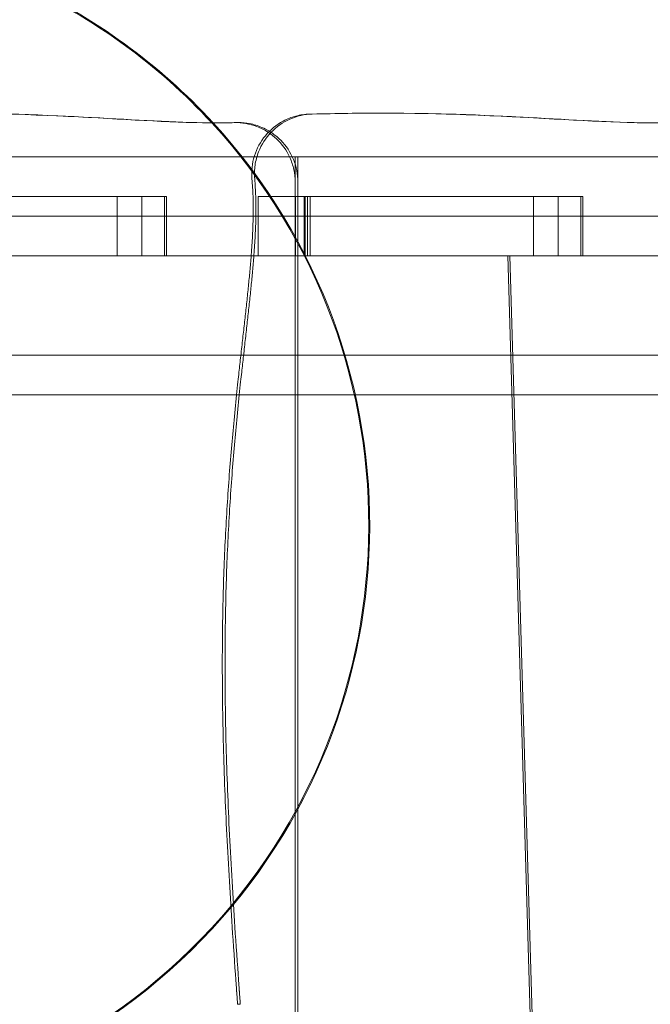
# Model space of a CAD drawing. Units: millimetres. Extents: x 946347 to 962450, y 371124 to 382831.
# Drawn here: x 956870 to 957188, y 376592 to 377088 of the extents above; entities that cross this region are included whole.
import ezdxf

# ---------------------------------------------------------------- set-up
doc = ezdxf.new("R2010")
doc.units = ezdxf.units.MM
doc.layers.add('AGROPAC_Bemaßung Sicherheitsbereich', color=5, linetype='Continuous', lineweight=18)
doc.layers.add('AGROPAC_Konstruktion', color=1, linetype='Continuous', lineweight=0)
doc.styles.get("Standard").update_dxf_attribs({"font": 'arial.ttf'})
doc.dimstyles.new('SUSI', dxfattribs={"dimtxt": 400, "dimasz": 300, "dimexe": 80, "dimexo": 10, "dimtad": 1, "dimdec": 0, "dimtxsty": 'Standard', "dimcen": 2.5, "dimclrd": 256, "dimclrt": 256, "dimadec": 0, "dimazin": 0, "dimtfac": 1, "dimtdec": 0, "dimtmove": 0, "dimatfit": 3, "dimfxl": 0, "dimlwd": -1, "dimarcsym": 0})

# ---------------------------------------------------------------- blocks, each defined once
blk = doc.blocks.new('*D85')
at = {"layer": 'AGROPAC_Bemaßung Sicherheitsbereich', "color": 0, "lineweight": -2, "transparency": 16777216}
for p, q in [((949076.28, 375814.3), (949079.51, 382446.87)), ((962446.28, 375807.8), (962449.51, 382440.37))]:
    blk.add_line(p, q, dxfattribs=at)
at = {"layer": 'AGROPAC_Bemaßung Sicherheitsbereich', "transparency": 16777216}
blk.add_line((949379.47, 382366.72), (962149.47, 382360.52), dxfattribs=at)
for points in [[(949379.49, 382416.72), (949379.44, 382316.72), (949079.47, 382366.87)], [(962149.49, 382410.52), (962149.44, 382310.52), (962449.47, 382360.37)]]:
    blk.add_solid(points, dxfattribs=at)
at = {"layer": 'Defpoints', "color": 0, "transparency": 16777216}
for p in [(962449.47, 382360.37), (949076.28, 375804.3), (962446.28, 375797.8)]:
    blk.add_point(p, dxfattribs=at)
at = {"layer": 'AGROPAC_Bemaßung Sicherheitsbereich', "transparency": 16777216, "insert": (955764.57, 382568.61), "char_height": 400, "attachment_point": 5, "rotation": 359.9721}
blk.add_mtext('13370', dxfattribs=at)
blk = doc.blocks.new('*D86')
at = {"layer": 'AGROPAC_Bemaßung Sicherheitsbereich', "color": 0, "lineweight": -2, "transparency": 16777216}
for p, q in [((958338.78, 381364.3), (946734.28, 381364.3)), ((956736.28, 371124.3), (946734.28, 371124.3))]:
    blk.add_line(p, q, dxfattribs=at)
at = {"layer": 'AGROPAC_Bemaßung Sicherheitsbereich', "transparency": 16777216}
blk.add_line((946814.28, 381064.3), (946814.28, 371424.3), dxfattribs=at)
for points in [[(946764.28, 381064.3), (946864.28, 381064.3), (946814.28, 381364.3)], [(946764.28, 371424.3), (946864.28, 371424.3), (946814.28, 371124.3)]]:
    blk.add_solid(points, dxfattribs=at)
at = {"layer": 'Defpoints', "color": 0, "transparency": 16777216}
for p in [(958348.78, 381364.3), (946814.28, 371124.3), (956746.28, 371124.3)]:
    blk.add_point(p, dxfattribs=at)
at = {"layer": 'AGROPAC_Bemaßung Sicherheitsbereich', "transparency": 16777216, "insert": (946609.42, 376244.3), "char_height": 400, "attachment_point": 5, "rotation": 90}
blk.add_mtext('10240', dxfattribs=at)

msp = doc.modelspace()

# ---------------------------------------------------------------- linework, layer by layer
at = {"layer": 'AGROPAC_Konstruktion'}
for p, q in [((957050.72, 377041.29), (957052.09, 377041.29)), ((956978.71, 377036.53), (956980.07, 377036.53))]:
    msp.add_line(p, q, dxfattribs=at)
at = {"layer": 'AGROPAC_Konstruktion', "ltscale": 0.714161}
for p, q in [((956968.81, 377036.41), (956970.18, 377036.41)), ((957008.73, 377019.3), (957008.73, 376989.3)), ((957010.04, 377019.3), (957010.04, 376989.3)), ((956918.83, 376969.3), (956918.83, 376999.3)), ((956931.3, 376969.3), (956931.3, 376999.3)), ((956942.7, 376969.3), (956942.7, 376999.3)), ((956943.71, 376969.3), (956943.71, 376999.3)), ((956990.06, 376969.3), (956990.06, 376999.3)), ((957008.73, 376969.3), (957008.73, 376999.3)), ((957008.81, 376969.3), (957008.81, 376999.3)), ((957013.18, 376969.3), (957013.18, 376999.3)), ((957013.55, 376969.3), (957013.55, 376999.3)), ((957013.67, 376969.3), (957013.67, 376999.3)), ((957014.87, 376969.3), (957014.87, 376999.3)), ((957014.87, 376969.3), (957014.87, 376999.3)), ((957016.17, 376969.3), (957016.17, 376999.3)), ((957128.83, 376969.3), (957128.83, 376999.3)), ((957141.3, 376969.3), (957141.3, 376999.3)), ((957152.7, 376969.3), (957152.7, 376999.3)), ((957153.71, 376969.3), (957153.71, 376999.3)), ((956979.64, 376592.05), (956981.01, 376592.05))]:
    msp.add_line(p, q, dxfattribs=at)
at = {"layer": 'AGROPAC_Konstruktion', "ltscale": 5.280639}
for p, q in [((956787.16, 377019.3), (957008.73, 377019.3)), ((957008.73, 376989.3), (956787.16, 376989.3))]:
    msp.add_line(p, q, dxfattribs=at)
at = {"layer": 'AGROPAC_Konstruktion', "ltscale": 5.257476}
for p, q in [((957008.73, 377019.3), (957229.33, 377019.3)), ((957229.33, 376989.3), (957008.73, 376989.3))]:
    msp.add_line(p, q, dxfattribs=at)
at = {"layer": 'AGROPAC_Konstruktion', "ltscale": 17.11705}
for p, q in [((957008.68, 377006.53), (957008.68, 375025.2)), ((957010.04, 377006.53), (957010.04, 375025.2))]:
    msp.add_line(p, q, dxfattribs=at)
at = {"layer": 'AGROPAC_Konstruktion', "ltscale": 1.747841}
for p, q in [((956833.18, 376999.3), (956906.59, 376999.3)), ((957043.18, 376999.3), (957116.59, 376999.3)), ((956833.18, 376969.3), (956906.59, 376969.3)), ((957043.18, 376969.3), (957116.59, 376969.3))]:
    msp.add_line(p, q, dxfattribs=at)
at = {"layer": 'AGROPAC_Konstruktion', "ltscale": 0.989532}
for p, q in [((956936.08, 376999.3), (956906.59, 376999.3)), ((957146.08, 376999.3), (957116.59, 376999.3))]:
    msp.add_line(p, q, dxfattribs=at)
at = {"layer": 'AGROPAC_Konstruktion', "ltscale": 2.199772}
for p, q in [((956936.08, 376999.3), (956943.71, 376999.3)), ((957146.08, 376999.3), (957153.71, 376999.3))]:
    msp.add_line(p, q, dxfattribs=at)
at = {"layer": 'AGROPAC_Konstruktion', "ltscale": 17.988758}
msp.add_line((957013.18, 376999.3), (956990.06, 376999.3), dxfattribs=at)
at = {"layer": 'AGROPAC_Konstruktion', "ltscale": 1.121859}
msp.add_line((957043.18, 376999.3), (957013.18, 376999.3), dxfattribs=at)
at = {"layer": 'AGROPAC_Konstruktion', "ltscale": 0.879126}
for p, q in [((956906.59, 376969.3), (956934.88, 376969.3)), ((957014.89, 376969.3), (957043.18, 376969.3)), ((957116.59, 376969.3), (957144.88, 376969.3))]:
    msp.add_line(p, q, dxfattribs=at)
at = {"layer": 'AGROPAC_Konstruktion', "ltscale": 1.904964}
for p, q in [((957014.89, 376969.3), (956934.88, 376969.3)), ((957224.89, 376969.3), (957144.88, 376969.3))]:
    msp.add_line(p, q, dxfattribs=at)
at = {"layer": 'AGROPAC_Konstruktion', "ltscale": 17.696442}
for p, q in [((957185.23, 374629.3), (957115.9, 376969.3)), ((957116.9, 376969.3), (957186.23, 374629.3))]:
    msp.add_line(p, q, dxfattribs=at)
at = {"layer": 'AGROPAC_Konstruktion', "ltscale": 17.219511}
msp.add_line((956832.95, 376919.3), (958795.86, 376919.3), dxfattribs=at)
at = {"layer": 'AGROPAC_Konstruktion', "ltscale": 17.700657}
msp.add_line((958896.28, 376899.3), (956847.39, 376899.3), dxfattribs=at)
at = {"layer": 'AGROPAC_Konstruktion'}
for radius, start, end in [(299.5, 42.646, 65.5277), (300, 42.5568, 65.493)]:
    msp.add_arc((956746.28, 376833.53), radius, start, end, dxfattribs=at)
at = {"layer": 'AGROPAC_Konstruktion', "ltscale": 18.590168}
msp.add_arc((956746.28, 376833.53), 299.5, 226.2208, 42.646, dxfattribs=at)
at = {"layer": 'AGROPAC_Konstruktion', "ltscale": 18.600725}
msp.add_arc((956746.28, 376833.53), 300, 226.3255, 42.5568, dxfattribs=at)
at = {"layer": 'AGROPAC_Konstruktion'}
msp.add_ellipse((956763.27, 376845.36), major_axis=(0, -100), ratio=0.998964, start_param=6.16443, end_param=8.956348, dxfattribs=at)
for points, degree, knots in [([(956903.75, 377154.85), (956904.51, 377154.09), (956905.16, 377153.18), (956906.1, 377151.29), (956906.39, 377150.33), (956906.73, 377148.41), (956906.72, 377147.52), (956906.54, 377145.71), (956906.32, 377144.95), (956905.76, 377143.36), (956905.41, 377142.77), (956904.55, 377141.39), (956904.23, 377141.06), (956903.44, 377140.12), (956903.03, 377139.67), (956901.34, 377137.81), (956900.08, 377136.49), (956895.71, 377131.92), (956892.53, 377128.7), (956883.46, 377119.54), (956877.84, 377113.81), (956869.51, 377105.26), (956866.96, 377102.67), (956861.25, 377097.05), (956858.14, 377094.1), (956852.25, 377088.59), (956849.44, 377085.98), (956843.85, 377080.7), (956841.08, 377078.04), (956836.89, 377073.9), (956835.47, 377072.47), (956833.14, 377070.08), (956832.21, 377069.12), (956830.08, 377066.87), (956828.93, 377065.6), (956827.42, 377063.86), (956826.92, 377063.26), (956826.36, 377062.54), (956826.21, 377062.32), (956826.17, 377062.27), (956826.17, 377062.27), (956826.17, 377062.27)], 3, [70.29026, 70.29026, 70.29026, 70.29026, 70.304234, 70.304234, 70.318648, 70.318648, 70.336407, 70.336407, 70.36208, 70.36208, 70.404708, 70.404708, 70.483662, 70.483662, 70.696449, 70.696449, 71.249031, 71.249031, 72.597104, 72.597104, 75.104067, 75.104067, 76.164501, 76.164501, 77.454125, 77.454125, 78.707606, 78.707606, 79.902765, 79.902765, 80.522024, 80.522024, 80.946517, 80.946517, 81.549436, 81.549436, 81.940878, 81.940878, 82.214442, 82.214442, 82.247918, 82.247918, 82.247918, 82.247918]), ([(956977.98, 377036.52), (956981.88, 377036.62), (956985.77, 377035.95), (956991.43, 377033.78), (956993.35, 377032.79), (956995.15, 377031.61)], 3, [0, 0, 0, 0, 1.171933, 1.171933, 1.820835, 1.820835, 1.820835, 1.820835]), ([(956995.68, 377032.14), (956994.44, 377032.9), (956993.15, 377033.56), (956989.85, 377034.97), (956987.8, 377035.59), (956983.85, 377036.35), (956981.96, 377036.53), (956980.07, 377036.53)], 3, [3.079412, 3.079412, 3.079412, 3.079412, 3.5158, 3.5158, 4.156503, 4.156503, 4.724615, 4.724615, 4.724615, 4.724615]), ([(956986.9, 377008.16), (956986.55, 377012.06), (956986.97, 377015.98), (956989.29, 377023.44), (956991.16, 377026.91), (956996.13, 377032.93), (956999.18, 377035.43), (957004.66, 377038.36), (957006.82, 377039.21), (957011.3, 377040.4), (957013.6, 377040.74), (957015.91, 377040.8)], 3, [0, 0, 0, 0, 1.171933, 1.171933, 2.343867, 2.343867, 3.5158, 3.5158, 4.211088, 4.211088, 4.906375, 4.906375, 4.906375, 4.906375]), ([(956979.64, 376592.05), (956979.2, 376598.01), (956968.8, 376741.25), (956964.47, 376868.25), (956992.12, 376949.2), (956986.9, 377008.16)], 4, [3.9620459, 3.9620459, 3.9620459, 3.9620459, 3.9620459, 4, 4.8771148, 4.8771148, 4.8771148, 4.8771148, 4.8771148])]:
    msp.add_open_spline(points, degree=degree, knots=knots, dxfattribs=at)
for points in [[(956814.41, 377041.19), (956891.82, 377042.19), (956935.51, 377035.49), (956977.98, 377036.52)], [(956831.49, 377041.29), (956893.66, 377041.29), (956932.93, 377036.47), (956969.5, 377036.41)], [(957015.91, 377040.8), (957105.47, 377043.3), (957152.73, 377035.41), (957198.58, 377036.52)], [(957052.09, 377041.29), (957114.26, 377041.29), (957153.53, 377036.47), (957190.09, 377036.41)]]:
    msp.add_open_spline(points, degree=3, dxfattribs=at)
at = {"layer": 'AGROPAC_Konstruktion', "ltscale": 0.829659}
msp.add_open_spline([(957017.28, 377040.8), (957029.65, 377041.15), (957041.22, 377041.29), (957052.09, 377041.29)], degree=3, dxfattribs=at)
at = {"layer": 'AGROPAC_Konstruktion', "ltscale": 0.234737}
msp.add_open_spline([(956969.5, 377036.41), (956972.8, 377036.41), (956976.08, 377036.44), (956979.35, 377036.52)], degree=3, dxfattribs=at)
at = {"layer": 'AGROPAC_Konstruktion', "ltscale": 0.017178}
msp.add_open_spline([(956980.07, 377036.53), (956979.83, 377036.53), (956979.59, 377036.53), (956979.35, 377036.52)], degree=3, dxfattribs=at)
at = {"layer": 'AGROPAC_Konstruktion', "ltscale": 1.165048}
msp.add_open_spline([(957017.28, 377040.8), (957013.38, 377040.69), (957009.54, 377039.82), (957002.4, 377036.65), (956999.18, 377034.39), (956993.78, 377028.75), (956991.65, 377025.43), (956989.38, 377019.63), (956988.78, 377017.39), (956988.12, 377012.8), (956988.06, 377010.47), (956988.26, 377008.16)], degree=3, knots=[0, 0, 0, 0, 1.171933, 1.171933, 2.343867, 2.343867, 3.5158, 3.5158, 4.211088, 4.211088, 4.906375, 4.906375, 4.906375, 4.906375], dxfattribs=at)
at = {"layer": 'AGROPAC_Konstruktion', "ltscale": 0.707003}
msp.add_open_spline([(956995.15, 377031.61), (956996.6, 377030.66), (956997.97, 377029.58), (957002.08, 377025.71), (957004.37, 377022.5), (957006.87, 377017), (957007.55, 377014.97), (957008.45, 377010.79), (957008.68, 377008.67), (957008.68, 377006.53)], degree=3, knots=[1.820835, 1.820835, 1.820835, 1.820835, 2.343867, 2.343867, 3.5158, 3.5158, 4.156503, 4.156503, 4.797207, 4.797207, 4.797207, 4.797207], dxfattribs=at)
at = {"layer": 'AGROPAC_Konstruktion', "ltscale": 0.730715}
msp.add_open_spline([(957010.04, 377006.53), (957010.04, 377010.44), (957009.28, 377014.3), (957006.32, 377021.53), (957004.14, 377024.82), (956999.68, 377029.35), (956997.76, 377030.87), (956995.68, 377032.14)], degree=3, knots=[0, 0, 0, 0, 1.171933, 1.171933, 2.343867, 2.343867, 3.079412, 3.079412, 3.079412, 3.079412], dxfattribs=at)
at = {"layer": 'AGROPAC_Konstruktion', "ltscale": 9.928705}
msp.add_open_spline([(956981.01, 376592.05), (956980.57, 376598.01), (956970.16, 376741.25), (956965.84, 376868.25), (956993.48, 376949.2), (956988.26, 377008.16)], degree=4, knots=[3.9620459, 3.9620459, 3.9620459, 3.9620459, 3.9620459, 4, 4.8771148, 4.8771148, 4.8771148, 4.8771148, 4.8771148], dxfattribs=at)

# ---------------------------------------------------------------- dimensions: what is measured, and where the dimension line sits
at = {"layer": 'AGROPAC_Bemaßung Sicherheitsbereich'}
dim = msp.add_aligned_dim(p1=(949076.28, 375804.3), p2=(962446.28, 375797.8), distance=6562.57, dimstyle='SUSI', dxfattribs=at)
dim.commit()
dim.dimension.update_dxf_attribs({"geometry": '*D85', "text_midpoint": (955764.57, 382568.61)})
dim = msp.add_linear_dim(base=(946814.28, 371124.3), p1=(958348.78, 381364.3), p2=(956746.28, 371124.3), angle=90, dimstyle='SUSI', dxfattribs=at)
dim.commit()
dim.dimension.update_dxf_attribs({"geometry": '*D86', "text_midpoint": (946609.42, 376244.3)})

doc.saveas('drawing.dxf')
